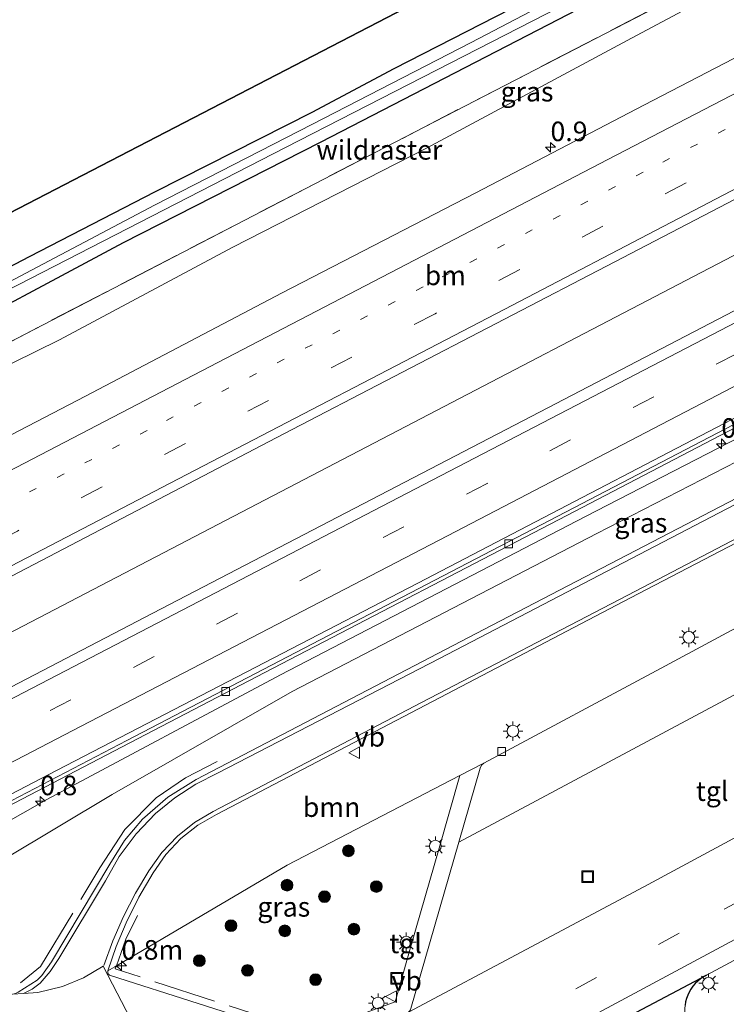
# Model space of a CAD drawing. Units: metres. Extents: x 142446 to 149296, y 369901 to 375001.
# Drawn here: x 143204 to 143294, y 370261 to 370387 of the extents above; entities that cross this region are included whole.
import ezdxf
from ezdxf.enums import TextEntityAlignment as Align

# ---------------------------------------------------------------- set-up
doc = ezdxf.new("R2010")
doc.units = ezdxf.units.M
for name, pattern in [('IE-TERREINAFSCHEIDING', [10, 8, -2]), ('VW-1-3_STREEP', [4, 1, -3]), ('VW-3-9_STREEP', [12, 3, -9])]:
    doc.linetypes.add(name, pattern=pattern)
doc.layers.get('0').update_dxf_attribs({"lineweight": 25})
for name, color, linetype, lineweight in [('B-ME-AM-KILOMETR-S-B1', 7, 'Continuous', 18), ('B-ME-BV-GELEIDECONSTRUCTIE-GELEIDERAIL-L-B1', 213, 'BV-GELEIDERAIL', 18), ('B-ME-GR-BOOM-GV-B6', 93, 'Continuous', 18), ('B-ME-GR-BOOM-S-B1', 93, 'Continuous', 18), ('B-ME-GW-KRUINLIJN-L-B1', 93, 'Continuous', 18), ('B-ME-GW-TEENLIJN-L-B1', 93, 'Continuous', 18), ('B-ME-IE-GRASLAND-GV-B6', 93, 'Continuous', 18), ('B-ME-IE-INRICHTINGSELEMENT-S-B1', 253, 'Continuous', 18), ('B-ME-IE-MEUBILAIR_WEGMEUBILAIR-LICHTMAST-S-B1', 8, 'Continuous', 18), ('B-ME-IE-TERREINAFSCHEIDING-RASTERHEKWERK-L-B1', 8, 'IE-TERREINAFSCHEIDING', 18), ('B-ME-OG-WATER-GV-B6', 153, 'Continuous', 18), ('B-ME-VH-VERH_SOORT-BETON-OVERIG-GV-B6', 8, 'IE-TERREINAFSCHEIDING-NATUURLIJK-HOUTWAL', 18), ('B-ME-VH-VERH_SOORT-BITUMEN-GV-B6', 8, 'IE-TERREINAFSCHEIDING-NATUURLIJK-HOUTWAL', 18), ('B-ME-VH-VERH_SOORT-HALF_VERHARDING-GV-B6', 8, 'IE-TERREINAFSCHEIDING-NATUURLIJK-HOUTWAL', 18), ('B-ME-VH-VERH_SOORT-KLINKERS-GV-B6', 8, 'IE-TERREINAFSCHEIDING-NATUURLIJK-HOUTWAL', 18), ('B-ME-VH-VERH_SOORT-TEGELS-GV-B6', 8, 'Continuous', 18), ('B-ME-VV-KOLK-S-B1', 8, 'Continuous', 18), ('B-ME-VW-MARKERING-13STREEP-045-L-B1', 255, 'VW-1-3_STREEP', 18), ('B-ME-VW-MARKERING-39STREEP-015-L-B1', 255, 'VW-3-9_STREEP', 18), ('B-ME-VW-MARKERING-STREEP-015-L-B1', 7, 'Continuous', 18), ('B-ME-VW-MEUBILAIR_WEGMEUBILAIR-VERKEERSBORD-S-B1', 8, 'Continuous', 18)]:
    doc.layers.add(name, color=color, linetype=linetype, lineweight=lineweight)
for name, color, linetype in [('B-ME-GR-BOS-GV-B6', 10, 'Continuous'), ('B-ME-GW-INSTEEKWATERGANG-L-B1', 10, 'Continuous'), ('B-ME-KG-KADASTRAAL-OPNAMEDTMGRENS-L-B1', 10, 'Continuous')]:
    doc.layers.add(name, color=color, linetype=linetype)
doc.styles.add('NLCS-ISO', font='NLCS-ISO.TTF')
doc.linetypes.add('BV-GELEIDERAIL', pattern='A,10,-3,[108,NLCS.SHX,S=1,R=0,X=0,Y=0],-3', length=16)
doc.linetypes.add('IE-TERREINAFSCHEIDING-NATUURLIJK-HOUTWAL', pattern='A,7,-1.5,[67,NLCS.SHX,S=0.75,R=45,X=0,Y=0],-1.5,7,-1.5,[70,NLCS.SHX,S=0.75,R=0,X=0,Y=0],-1.5', length=20)

# ---------------------------------------------------------------- blocks, each defined once
blk = doc.blocks.new('hecto')
for p, q in [((0, 0.625), (-0.625, 0)), ((0, -0.625), (0, 0.625)), ((-0.625, 0), (0.625, 0)), ((0.625, 0), (0, -0.625))]:
    blk.add_line(p, q)
blk = doc.blocks.new('boom')
h = blk.add_hatch(color=256)
edge = h.paths.add_edge_path()
edge.add_arc((0, 0), 0.75, 0, 360)
blk.add_circle((0, 0), 0.75)
blk = doc.blocks.new('lantaarnpaal')
for p, q in [((-0.75, 0), (-1.25, 0)), ((-0.88, 0.88), (-0.53, 0.53)), ((0, 0.75), (0, 1.25)), ((0.53, 0.53), (0.88, 0.88)), ((0.75, 0), (1.25, 0)), ((-0.53, -0.53), (-0.88, -0.88)), ((0, -0.75), (0, -1.25)), ((0.53, -0.53), (0.88, -0.88))]:
    blk.add_line(p, q)
blk.add_circle((0, 0), 0.75)
blk = doc.blocks.new('kolk')
blk.add_lwpolyline([(-0.5, -0.5), (0.5, -0.5), (0.5, 0.5), (-0.5, 0.5)], close=True)
blk = doc.blocks.new('put')
for p, q in [((0.75, 0.75), (-0.75, 0.75)), ((-0.75, 0.75), (-0.75, -0.75)), ((0.75, -0.75), (0.75, 0.75)), ((-0.75, -0.75), (0.75, -0.75))]:
    blk.add_line(p, q)
blk.add_lwpolyline([(-0.625, 0.625), (0.625, 0.625), (0.625, -0.625), (-0.625, -0.625)], close=True)
blk = doc.blocks.new('verkeersbord')
for p, q in [((0, 0.75), (-0.75, -0.625)), ((0.75, -0.625), (0, 0.75)), ((-0.75, -0.625), (0.75, -0.625))]:
    blk.add_line(p, q)

msp = doc.modelspace()

# ---------------------------------------------------------------- linework, layer by layer
at = {"layer": 'B-ME-BV-GELEIDECONSTRUCTIE-GELEIDERAIL-L-B1'}
msp.add_polyline3d([(143490.568, 370458.186, 34.35), (143439.278, 370431.415, 34.498), (143397.836, 370409.915, 34.664), (143349.263, 370384.708, 34.721), (143297.164, 370357.645, 34.866), (143246.299, 370331.127, 35.012), (143201.361, 370307.716, 35.198), (143159.214, 370285.818, 35.317)], dxfattribs=at)
at = {"layer": 'B-ME-GR-BOOM-GV-B6'}
msp.add_polyline3d([(143216.113, 370265.695, 33.43), (143215.234, 370265.176, 33.427), (143216.293, 370268.279, 33.416), (143217.55, 370271.307, 33.404), (143219.175, 370274.572, 33.405), (143221.031, 370277.712, 33.405), (143222.627, 370280.027, 33.404), (143224.551, 370282.078, 33.403), (143226.73, 370283.799, 33.393), (143229.139, 370285.179, 33.382), (143259.534, 370301.061, 33.351), (143282.073, 370312.869, 33.368), (143320.756, 370333.012, 33.375), (143325.373, 370325.053, 33.342), (143286.553, 370304.185, 33.34), (143263.315, 370291.737, 33.336), (143260.248, 370290.144, 33.522), (143238.159, 370278.699, 33.511), (143216.317, 370265.815, 33.431), (143216.113, 370265.695, 33.43)], dxfattribs=at)
at = {"layer": 'B-ME-GR-BOS-GV-B6'}
for points in [[(143137.746, 370328.458, 33.698), (143252.12, 370387.69, 32.874), (143375.526, 370451.431, 32.53), (143357.348, 370463.915, 32.498), (143360.807, 370465.914, 32.554), (143365.735, 370462.674, 32.583), (143373.823, 370457.286, 32.587), (143383.023, 370450.979, 32.571), (143382.833, 370450.757, 32.571), (143374.942, 370446.023, 32.55), (143363.294, 370439.046, 32.575), (143352.326, 370432.656, 32.55), (143319.124, 370415.356, 32.587), (143283.415, 370396.735, 32.741), (143251.799, 370380.526, 32.963), (143241.306, 370374.922, 32.826), (143221.278, 370364.81, 33.152), (143205.173, 370356.497, 33.308), (143182.405, 370344.598, 33.482), (143162.556, 370333.571, 33.542), (143140.841, 370322.31, 33.545), (143137.746, 370328.458, 33.698)], [(143271.648, 370253.938, 33.549), (143291.779, 370264.61, 33.422), (143291.388, 370264.393, 33.433), (143291.018, 370264.143, 33.444), (143290.673, 370263.86, 33.455), (143290.354, 370263.548, 33.466), (143290.064, 370263.208, 33.477), (143289.806, 370262.844, 33.488), (143289.581, 370262.458, 33.499), (143289.392, 370262.053, 33.51), (143289.24, 370261.633, 33.52), (143289.126, 370261.201, 33.531), (143289.051, 370260.761, 33.542)]]:
    msp.add_polyline3d(points, dxfattribs=at)
at = {"layer": 'B-ME-GW-INSTEEKWATERGANG-L-B1'}
for points in [[(143142.475, 370319.064, 33.42), (143166.237, 370331.208, 33.389), (143191.042, 370344.335, 33.328), (143217.237, 370358.299, 33.069), (143242.443, 370371.143, 33.052), (143271.574, 370386.175, 32.87), (143303.984, 370403.002, 32.878), (143336.045, 370419.792, 32.749), (143362.006, 370434.062, 32.623), (143380.759, 370445.117, 32.607), (143392.381, 370452.134, 32.664), (143401.053, 370458.392, 32.579), (143406.759, 370462.986, 32.542), (143411.928, 370467.944, 32.51), (143419.064, 370475.129, 32.482), (143425.756, 370482.041, 32.558), (143427.87, 370485.315, 32.53), (143430.048, 370488.664, 32.53), (143432.791, 370493.275, 32.571), (143432.972, 370494.075, 32.575), (143432.954, 370494.798, 32.575), (143432.594, 370497.726, 32.575)], [(143360.807, 370465.914, 32.554), (143365.735, 370462.674, 32.583), (143373.823, 370457.286, 32.587), (143383.023, 370450.979, 32.571), (143382.833, 370450.757, 32.571), (143374.942, 370446.023, 32.55), (143363.294, 370439.046, 32.575), (143352.326, 370432.656, 32.55), (143319.124, 370415.356, 32.587), (143283.415, 370396.735, 32.741), (143251.799, 370380.526, 32.963), (143241.306, 370374.922, 32.826), (143221.278, 370364.81, 33.152), (143205.173, 370356.497, 33.308), (143182.405, 370344.598, 33.482), (143162.556, 370333.571, 33.542), (143140.841, 370322.31, 33.545)]]:
    msp.add_polyline3d(points, dxfattribs=at)
at = {"layer": 'B-ME-GW-KRUINLIJN-L-B1'}
for points in [[(143391.038, 370444.417, 32.984), (143365.322, 370429.176, 33.218), (143342.752, 370416.74, 33.356), (143316.881, 370402.952, 33.575), (143282.846, 370384.785, 33.684), (143255.964, 370370.387, 33.749), (143231.208, 370357.723, 33.834), (143209.057, 370345.863, 33.915), (143185.113, 370334.098, 33.883), (143173.479, 370326.968, 34.089), (143169.216, 370323.738, 34.279), (143158.775, 370317.572, 34.247), (143146.64, 370310.792, 34.262)], [(143397.54, 370383.555, 33.519), (143391.685, 370381.97, 33.575), (143385.128, 370379.402, 33.697), (143341.798, 370357.168, 33.768), (143321.53, 370346.565, 33.827), (143276.312, 370323.27, 33.936), (143237.316, 370303.03, 34.121), (143207.404, 370287.092, 34.267), (143180.336, 370271.68, 34.254), (143169.259, 370265.867, 34.417)]]:
    msp.add_polyline3d(points, dxfattribs=at)
at = {"layer": 'B-ME-GW-TEENLIJN-L-B1'}
msp.add_polyline3d([(143397.54, 370383.555, 33.519), (143343.346, 370354.722, 33.437), (143322.518, 370344.134, 33.449), (143277.761, 370321.095, 33.536), (143238.781, 370300.882, 33.651), (143215.765, 370287.701, 33.581), (143201.953, 370279.461, 33.467), (143171.526, 370261.363, 33.417)], dxfattribs=at)
at = {"layer": 'B-ME-IE-GRASLAND-GV-B6'}
for points in [[(143425.756, 370482.041, 32.558), (143419.064, 370475.129, 32.482), (143411.928, 370467.944, 32.51), (143406.759, 370462.986, 32.542), (143401.053, 370458.392, 32.579), (143392.381, 370452.134, 32.664), (143380.759, 370445.117, 32.607), (143362.006, 370434.062, 32.623), (143336.045, 370419.792, 32.749), (143303.984, 370403.002, 32.878), (143271.574, 370386.175, 32.87), (143242.443, 370371.143, 33.052), (143217.237, 370358.299, 33.069), (143191.042, 370344.335, 33.328), (143166.237, 370331.208, 33.389), (143142.475, 370319.064, 33.42), (143141.885, 370320.236, 32.498)], [(143141.885, 370320.236, 32.498), (143167.72, 370333.647, 32.477), (143202.187, 370352.081, 32.372), (143237.943, 370370.475, 32.23), (143272.987, 370388.411, 32.137), (143301.931, 370403.386, 32.166), (143331.843, 370419.149, 32.113), (143362.27, 370435.331, 32.113), (143386.949, 370450.141, 32.145), (143393.875, 370454.665, 32.145), (143398.136, 370457.74, 32.145), (143401.463, 370460.322, 32.145), (143405.07, 370463.119, 32.117), (143409.479, 370466.809, 32.085), (143413.474, 370470.834, 32.073), (143417.57, 370474.981, 32.069), (143424.097, 370481.324, 32.069)], [(143182.553, 370290.934, 34.806), (143162.022, 370280.241, 34.876), (143156.397, 370291.413, 34.918), (143194.443, 370311.253, 34.777), (143237.745, 370333.828, 34.583), (143280.087, 370355.833, 34.514), (143324.192, 370378.811, 34.344), (143369.151, 370402.096, 34.227), (143417.833, 370427.419, 34.069), (143473.946, 370456.523, 33.931), (143487.255, 370463.428, 33.89), (143493.848, 370452.997, 33.931), (143462.167, 370436.537, 34.049), (143424.888, 370417.12, 34.138), (143377.177, 370392.224, 34.215), (143321.287, 370363.078, 34.397), (143270.454, 370336.601, 34.538), (143220.972, 370310.89, 34.737), (143182.553, 370290.934, 34.806)], [(143146.64, 370310.792, 34.262), (143159.919, 370323.294, 33.482), (143204.729, 370346.65, 33.185), (143250.652, 370370.464, 33.099), (143295.529, 370393.696, 33.006), (143338.937, 370416.72, 32.85), (143353.675, 370424.514, 32.854), (143376.373, 370436.724, 32.846), (143391.038, 370444.417, 32.984), (143365.322, 370429.176, 33.218), (143342.752, 370416.74, 33.356), (143316.881, 370402.952, 33.575), (143282.846, 370384.785, 33.684), (143255.964, 370370.387, 33.749), (143231.208, 370357.723, 33.834), (143209.057, 370345.863, 33.915), (143185.113, 370334.098, 33.883), (143173.479, 370326.968, 34.089), (143169.216, 370323.738, 34.279), (143158.775, 370317.572, 34.247), (143146.64, 370310.792, 34.262)], [(143295.529, 370393.696, 33.006), (143250.652, 370370.464, 33.099), (143204.729, 370346.65, 33.185), (143159.919, 370323.294, 33.482), (143142.475, 370319.064, 33.42), (143166.237, 370331.208, 33.389), (143191.042, 370344.335, 33.328), (143217.237, 370358.299, 33.069), (143242.443, 370371.143, 33.052), (143271.574, 370386.175, 32.87), (143303.984, 370403.002, 32.878)], [(143307.767, 370388.318, 34.036), (143283.877, 370375.932, 34.154), (143262.211, 370364.632, 34.198), (143237.51, 370351.871, 34.255), (143212.374, 370338.652, 34.368), (143186.008, 370324.96, 34.449), (143162.751, 370312.848, 34.559), (143149.214, 370305.68, 34.579), (143146.64, 370310.792, 34.262), (143158.775, 370317.572, 34.247), (143169.216, 370323.738, 34.279), (143173.479, 370326.968, 34.089), (143185.113, 370334.098, 33.883), (143209.057, 370345.863, 33.915), (143231.208, 370357.723, 33.834), (143255.964, 370370.387, 33.749), (143282.846, 370384.785, 33.684), (143316.881, 370402.952, 33.575)], [(143140.841, 370322.31, 33.545), (143162.556, 370333.571, 33.542), (143182.405, 370344.598, 33.482), (143205.173, 370356.497, 33.308), (143221.278, 370364.81, 33.152), (143241.306, 370374.922, 32.826), (143251.799, 370380.526, 32.963), (143283.415, 370396.735, 32.741)], [(143284.451, 370395.844, 32.259), (143261.677, 370383.891, 32.263), (143241.396, 370373.435, 32.263), (143221.188, 370363.069, 32.307), (143199.437, 370351.607, 32.32), (143175.829, 370339.193, 32.352), (143154.415, 370328.056, 32.405), (143141.389, 370321.223, 32.488), (143140.841, 370322.31, 33.545)], [(143238.781, 370300.882, 33.651), (143215.765, 370287.701, 33.581), (143201.953, 370279.461, 33.467), (143171.526, 370261.363, 33.417), (143169.259, 370265.867, 34.417), (143180.336, 370271.68, 34.254), (143207.404, 370287.092, 34.267), (143237.316, 370303.03, 34.121), (143276.312, 370323.27, 33.936), (143321.53, 370346.565, 33.827), (143341.798, 370357.168, 33.768), (143385.128, 370379.402, 33.697), (143391.685, 370381.97, 33.575), (143397.54, 370383.555, 33.519), (143343.346, 370354.722, 33.437), (143322.518, 370344.134, 33.449), (143277.761, 370321.095, 33.536), (143238.781, 370300.882, 33.651)], [(143321.53, 370346.565, 33.827), (143276.312, 370323.27, 33.936), (143237.316, 370303.03, 34.121), (143207.404, 370287.092, 34.267), (143180.336, 370271.68, 34.254), (143169.259, 370265.867, 34.417), (143167.988, 370268.392, 34.559), (143180.494, 370274.948, 33.8), (143180.584, 370274.794, 34.47), (143218.034, 370294.313, 34.294), (143235.325, 370303.331, 34.24), (143274.999, 370323.974, 34.096), (143320.934, 370347.902, 33.979)], [(143201.953, 370279.461, 33.467), (143215.765, 370287.701, 33.581), (143238.781, 370300.882, 33.651), (143277.761, 370321.095, 33.536), (143322.518, 370344.134, 33.449)], [(143311.896, 370334.077, 33.539), (143264.401, 370309.39, 33.56), (143226.537, 370289.623, 33.567), (143222.883, 370287.39, 33.53), (143219.658, 370284.571, 33.493), (143217.37, 370281.838, 33.577), (143215.49, 370278.811, 33.661), (143208.008, 370266.327, 33.45), (143206.768, 370264.553, 33.362), (143206.184, 370263.96, 33.36), (143203.74, 370262.427, 33.337)], [(143242.21, 370258.642, 33.618), (143242.212, 370256.555, 33.495), (143240.003, 370256.864, 33.446), (143237.985, 370257.397, 33.423), (143215.575, 370264.571, 33.393), (143215.454, 370264.615, 33.396), (143215.349, 370264.691, 33.398), (143215.27, 370264.793, 33.401), (143215.221, 370264.915, 33.41), (143215.209, 370265.047, 33.418), (143215.234, 370265.176, 33.427), (143216.113, 370265.695, 33.43), (143216.317, 370265.815, 33.431), (143238.159, 370278.699, 33.511), (143260.248, 370290.144, 33.522), (143257.624, 370280.854, 33.67), (143254.021, 370268.455, 33.81), (143251.966, 370261.216, 33.725), (143247.099, 370259.428, 33.662), (143244.639, 370258.775, 33.631), (143242.21, 370258.642, 33.618)]]:
    msp.add_polyline3d(points, dxfattribs=at)
at = {"layer": 'B-ME-IE-TERREINAFSCHEIDING-RASTERHEKWERK-L-B1'}
for points in [[(143338.937, 370416.72, 32.85), (143295.529, 370393.696, 33.006), (143250.652, 370370.464, 33.099), (143204.729, 370346.65, 33.185), (143159.919, 370323.294, 33.482)], [(143204.035, 370263.641, 33.504), (143206.618, 370265.705, 33.497), (143214.191, 370278.329, 33.678), (143217.394, 370283.236, 33.631), (143221.428, 370287.294, 33.605), (143225.147, 370289.831, 33.601), (143229.19, 370291.96, 33.63)], [(143238.365, 370258.226, 33.66), (143216.178, 370265.421, 33.546), (143216.317, 370265.815, 33.431), (143217.519, 370269.218, 33.518), (143219.021, 370272.267, 33.354)]]:
    msp.add_polyline3d(points, dxfattribs=at)
at = {"layer": 'B-ME-KG-KADASTRAAL-OPNAMEDTMGRENS-L-B1'}
msp.add_polyline3d([(143433.489, 370548.491, 32.652), (143415.973, 370499.003, 32.348), (143392.014, 370476.852, 32.396), (143383.449, 370472.185, 32.433), (143372.462, 370472.652, 32.465), (143366.357, 370469.123, 32.425), (143362.527, 370466.909, 32.426), (143361.994, 370466.601, 32.53), (143361.439, 370466.279, 32.174), (143360.807, 370465.914, 32.554), (143357.348, 370463.915, 32.498), (143375.526, 370451.431, 32.53), (143252.12, 370387.69, 32.874), (143137.746, 370328.458, 33.698)], dxfattribs=at)
at = {"layer": 'B-ME-OG-WATER-GV-B6'}
for points in [[(143141.389, 370321.223, 32.488), (143154.415, 370328.056, 32.405), (143175.829, 370339.193, 32.352), (143199.437, 370351.607, 32.32), (143221.188, 370363.069, 32.307), (143241.396, 370373.435, 32.263), (143261.677, 370383.891, 32.263), (143284.451, 370395.844, 32.259), (143298.541, 370403.171, 32.247), (143317.236, 370412.99, 32.235), (143333.111, 370421.306, 32.235), (143346.199, 370428, 32.222), (143356.939, 370434.009, 32.166), (143370.588, 370441.908, 32.154), (143382.263, 370448.747, 32.149), (143385.493, 370450.644, 32.149), (143388.49, 370452.404, 32.149), (143395.577, 370456.925, 32.137), (143400.028, 370460.305, 32.085), (143407.447, 370466.52, 32.012), (143414.609, 370473.323, 31.951), (143423.81, 370483.15, 31.951)], [(143424.097, 370481.324, 32.069), (143417.57, 370474.981, 32.069), (143413.474, 370470.834, 32.073), (143409.479, 370466.809, 32.085), (143405.07, 370463.119, 32.117), (143401.463, 370460.322, 32.145), (143398.136, 370457.74, 32.145), (143393.875, 370454.665, 32.145), (143386.949, 370450.141, 32.145), (143362.27, 370435.331, 32.113), (143331.843, 370419.149, 32.113), (143301.931, 370403.386, 32.166), (143272.987, 370388.411, 32.137), (143237.943, 370370.475, 32.23), (143202.187, 370352.081, 32.372), (143167.72, 370333.647, 32.477), (143141.885, 370320.236, 32.498), (143141.389, 370321.223, 32.488)]]:
    msp.add_polyline3d(points, dxfattribs=at)
at = {"layer": 'B-ME-VH-VERH_SOORT-BETON-OVERIG-GV-B6'}
msp.add_polyline3d([(143433.875, 370406.815, 33.855), (143433.915, 370406.741, 33.683), (143396.408, 370387.166, 33.778), (143340.948, 370358.28, 33.929), (143320.934, 370347.902, 33.979), (143274.999, 370323.974, 34.096), (143235.325, 370303.331, 34.24), (143218.034, 370294.313, 34.294), (143180.584, 370274.794, 34.47), (143180.494, 370274.948, 33.8), (143180.353, 370275.189, 34.475), (143217.651, 370294.625, 34.304), (143235.098, 370303.726, 34.245), (143274.817, 370324.368, 34.116), (143320.741, 370348.279, 33.966), (143340.69, 370358.694, 33.914), (143396.215, 370387.58, 33.78), (143433.703, 370407.13, 33.69), (143433.875, 370406.815, 33.855)], dxfattribs=at)
at = {"layer": 'B-ME-VH-VERH_SOORT-BITUMEN-GV-B6'}
for points in [[(143434.053, 370408.011, 33.866), (143398.68, 370389.672, 33.85), (143347.833, 370363.168, 34.057), (143306.067, 370341.44, 34.166), (143254.888, 370314.758, 34.316), (143208.679, 370290.781, 34.478), (143167.505, 370269.351, 34.612), (143165.878, 370272.582, 34.738), (143164.254, 370275.807, 34.844), (143162.624, 370279.045, 34.809), (143162.022, 370280.241, 34.876), (143182.553, 370290.934, 34.806), (143220.972, 370310.89, 34.737), (143270.454, 370336.601, 34.538), (143321.287, 370363.078, 34.397), (143377.177, 370392.224, 34.215), (143424.888, 370417.12, 34.138)], [(143369.151, 370402.096, 34.227), (143324.192, 370378.811, 34.344), (143280.087, 370355.833, 34.514), (143237.745, 370333.828, 34.583), (143194.443, 370311.253, 34.777), (143156.397, 370291.413, 34.918), (143155.87, 370292.46, 34.932), (143154.256, 370295.666, 34.896), (143152.582, 370298.992, 34.787), (143151.064, 370302.006, 34.652), (143149.214, 370305.68, 34.579), (143162.751, 370312.848, 34.559), (143186.008, 370324.96, 34.449), (143212.374, 370338.652, 34.368), (143237.51, 370351.871, 34.255), (143262.211, 370364.632, 34.198), (143283.877, 370375.932, 34.154), (143307.767, 370388.318, 34.036)], [(143219.678, 370257.738, 33.33), (143219.453, 370257.813, 33.33), (143218.777, 370257.795, 33.309), (143214.63, 370265.756, 33.412), (143212.133, 370264.259, 33.374), (143209.44, 370263.151, 33.336), (143206.273, 370262.404, 33.342), (143204.45, 370262.264, 33.318), (143203.026, 370262.195, 33.347), (143203.413, 370262.27, 33.307), (143203.74, 370262.427, 33.337), (143206.184, 370263.96, 33.36), (143206.768, 370264.553, 33.362), (143208.008, 370266.327, 33.45), (143215.49, 370278.811, 33.661), (143217.37, 370281.838, 33.577), (143219.658, 370284.571, 33.493), (143222.883, 370287.39, 33.53), (143226.537, 370289.623, 33.567), (143264.401, 370309.39, 33.56), (143311.896, 370334.077, 33.539)], [(143320.756, 370333.012, 33.375), (143282.073, 370312.869, 33.368), (143259.534, 370301.061, 33.351), (143229.139, 370285.179, 33.382), (143226.73, 370283.799, 33.393), (143224.551, 370282.078, 33.403), (143222.627, 370280.027, 33.404), (143221.031, 370277.712, 33.405), (143219.175, 370274.572, 33.405), (143217.55, 370271.307, 33.404), (143216.293, 370268.279, 33.416), (143215.234, 370265.176, 33.427), (143215.209, 370265.047, 33.418), (143215.221, 370264.915, 33.41), (143215.27, 370264.793, 33.401), (143215.349, 370264.691, 33.398), (143215.454, 370264.615, 33.396), (143215.575, 370264.571, 33.393), (143237.985, 370257.397, 33.423)], [(143263.315, 370291.737, 33.336), (143286.553, 370304.185, 33.34), (143325.373, 370325.053, 33.342)], [(143296.577, 370301.126, 33.438), (143260.1, 370281.633, 33.501), (143262.834, 370291.087, 33.344), (143263.028, 370291.473, 33.34), (143263.315, 370291.737, 33.336)], [(143253.669, 370259.879, 33.672), (143283.798, 370275.891, 33.5), (143314.764, 370292.63, 33.563)], [(143295.961, 370269.456, 33.273), (143269.202, 370255.097, 33.353), (143269.01, 370255.015, 33.35), (143268.804, 370254.979, 33.346), (143268.621, 370254.988, 33.347), (143268.444, 370255.033, 33.348), (143263.962, 370256.426, 33.369), (143263.494, 370256.461, 33.364), (143263.138, 370256.41, 33.365), (143260.63, 370255.032, 33.358), (143257.264, 370253.206, 33.387), (143257.041, 370253.131, 33.408), (143256.803, 370252.922, 33.462), (143256.639, 370252.651, 33.515), (143256.562, 370252.343, 33.569), (143256.581, 370252.027, 33.622), (143256.708, 370251.705, 33.614), (143256.933, 370251.442, 33.605), (143257.232, 370251.266, 33.597), (143257.843, 370251.051, 33.529)]]:
    msp.add_polyline3d(points, dxfattribs=at)
at = {"layer": 'B-ME-VH-VERH_SOORT-HALF_VERHARDING-GV-B6'}
msp.add_polyline3d([(143434.685, 370407.235, 33.855), (143433.875, 370406.815, 33.855), (143433.703, 370407.13, 33.69), (143396.215, 370387.58, 33.78), (143340.69, 370358.694, 33.914), (143320.741, 370348.279, 33.966), (143274.817, 370324.368, 34.116), (143235.098, 370303.726, 34.245), (143217.651, 370294.625, 34.304), (143180.353, 370275.189, 34.475), (143180.494, 370274.948, 33.8), (143167.988, 370268.392, 34.559), (143167.505, 370269.351, 34.612), (143208.679, 370290.781, 34.478), (143254.888, 370314.758, 34.316), (143306.067, 370341.44, 34.166), (143347.833, 370363.168, 34.057), (143398.68, 370389.672, 33.85), (143434.053, 370408.011, 33.866), (143434.685, 370407.235, 33.855)], dxfattribs=at)
at = {"layer": 'B-ME-VH-VERH_SOORT-KLINKERS-GV-B6'}
for points in [[(143289.042, 370259.668, 33.58), (143289.016, 370260.316, 33.553), (143289.051, 370260.761, 33.542), (143289.126, 370261.201, 33.531), (143289.24, 370261.633, 33.52), (143289.392, 370262.053, 33.51), (143289.581, 370262.458, 33.499), (143289.806, 370262.844, 33.488), (143290.064, 370263.208, 33.477), (143290.354, 370263.548, 33.466), (143290.673, 370263.86, 33.455), (143291.018, 370264.143, 33.444), (143291.388, 370264.393, 33.433), (143291.779, 370264.61, 33.422), (143291.806, 370264.624, 33.421), (143305.878, 370272.178, 33.418)], [(143188.747, 370258.654, 33.729), (143191.481, 370259.718, 33.708), (143194.39, 370260.745, 33.664), (143197.439, 370261.516, 33.627), (143199.733, 370262.008, 33.579), (143201.637, 370262.103, 33.563), (143203.026, 370262.195, 33.347), (143204.45, 370262.264, 33.318), (143206.273, 370262.404, 33.342), (143209.44, 370263.151, 33.336), (143212.133, 370264.259, 33.374), (143214.63, 370265.756, 33.412), (143218.777, 370257.795, 33.309), (143216.585, 370257.447, 33.292), (143214.612, 370256.845, 33.32), (143210.635, 370254.736, 33.414), (143208.869, 370253.83, 33.439), (143207.144, 370252.689, 33.427), (143192.751, 370245.246, 33.591), (143192.748, 370245.245, 33.591), (143192.582, 370245.138, 33.589), (143185.84, 370257.16, 33.574), (143186.448, 370257.473, 33.606), (143188.747, 370258.654, 33.729)]]:
    msp.add_polyline3d(points, dxfattribs=at)
at = {"layer": 'B-ME-VH-VERH_SOORT-TEGELS-GV-B6'}
for points in [[(143283.798, 370275.891, 33.5), (143253.669, 370259.879, 33.672), (143253.825, 370260.031, 33.687), (143253.919, 370260.187, 33.697), (143253.973, 370260.361, 33.706), (143260.1, 370281.633, 33.501), (143296.577, 370301.126, 33.438), (143320.463, 370313.814, 33.64), (143320.275, 370313.694, 33.597), (143320.114, 370313.538, 33.554), (143319.921, 370313.207, 33.564), (143316.87, 370302.742, 33.757), (143314.041, 370293.091, 33.676), (143314.203, 370292.71, 33.666), (143314.764, 370292.63, 33.563), (143283.798, 370275.891, 33.5)], [(143247.34, 370257.31, 33.635), (143242.212, 370256.555, 33.495), (143242.21, 370258.642, 33.618), (143244.639, 370258.775, 33.631), (143247.099, 370259.428, 33.662), (143251.966, 370261.216, 33.725), (143254.021, 370268.455, 33.81), (143257.624, 370280.854, 33.67), (143260.248, 370290.144, 33.522), (143263.315, 370291.737, 33.336), (143263.028, 370291.473, 33.34), (143262.834, 370291.087, 33.344), (143260.1, 370281.633, 33.501), (143253.973, 370260.361, 33.706), (143253.919, 370260.187, 33.697), (143253.825, 370260.031, 33.687), (143253.669, 370259.879, 33.672), (143253.478, 370259.777, 33.656), (143247.34, 370257.31, 33.635)], [(143305.878, 370272.178, 33.418), (143291.806, 370264.624, 33.421), (143291.779, 370264.61, 33.422), (143271.648, 370253.938, 33.549)], [(143269.202, 370255.097, 33.353), (143295.961, 370269.456, 33.273)]]:
    msp.add_polyline3d(points, dxfattribs=at)
at = {"layer": 'B-ME-VW-MARKERING-13STREEP-045-L-B1'}
msp.add_polyline3d([(143379.784, 370417.288, 34.028), (143350.71, 370402.153, 34.113), (143311.929, 370381.977, 34.255), (143283.705, 370367.314, 34.381), (143255.536, 370352.626, 34.482), (143220.256, 370334.285, 34.571), (143195.611, 370321.409, 34.672), (143175.374, 370310.908, 34.741), (143152.582, 370298.992, 34.787)], dxfattribs=at)
at = {"layer": 'B-ME-VW-MARKERING-39STREEP-015-L-B1'}
for points in [[(143484.631, 370467.579, 33.864), (143449.336, 370449.198, 33.988), (143406.63, 370426.995, 34.085), (143363.871, 370404.772, 34.158), (143342.512, 370393.661, 34.255), (143299.827, 370371.478, 34.421), (143257.075, 370349.207, 34.534), (143203.657, 370321.415, 34.713), (143154.256, 370295.666, 34.896)], [(143496.536, 370448.745, 33.892), (143466.015, 370432.838, 34), (143415.356, 370406.455, 34.093), (143372.822, 370384.272, 34.158), (143316.997, 370355.221, 34.376), (143263.742, 370327.5, 34.559), (143199.819, 370294.282, 34.745), (143164.254, 370275.807, 34.844)], [(143263.138, 370256.41, 33.365), (143264.508, 370257.217, 33.418), (143294.044, 370273.052, 33.393), (143332.285, 370293.604, 33.381), (143368.135, 370312.907, 33.404), (143384.621, 370321.778, 33.385), (143385.773, 370322.259, 33.379)]]:
    msp.add_polyline3d(points, dxfattribs=at)
at = {"layer": 'B-ME-VW-MARKERING-STREEP-015-L-B1'}
for points in [[(143486.563, 370464.523, 33.953), (143436.332, 370438.396, 34.101), (143393.489, 370416.128, 34.15), (143350.921, 370394.002, 34.267), (143307.487, 370371.425, 34.368), (143266.977, 370350.315, 34.563), (143223.187, 370327.533, 34.652), (143184.436, 370307.362, 34.842), (143155.87, 370292.46, 34.932)], [(143423.895, 370451.26, 33.627), (143421.094, 370448.939, 33.644), (143417.542, 370446.16, 33.64), (143414.254, 370443.714, 33.656), (143407.01, 370438.585, 33.725), (143397.913, 370432.492, 33.814), (143391.576, 370428.439, 33.858), (143384.687, 370424.315, 33.895), (143378.504, 370420.77, 33.911), (143372.773, 370417.671, 33.935), (143353.73, 370407.674, 33.992), (143331.21, 370395.968, 34.065), (143307.177, 370383.462, 34.142), (143279.19, 370368.919, 34.227), (143254.437, 370356.037, 34.324), (143226.164, 370341.357, 34.381), (143199.351, 370327.394, 34.506), (143164.432, 370309.164, 34.603), (143151.064, 370302.006, 34.652)], [(143494.599, 370451.808, 33.95), (143479.293, 370443.84, 33.976), (143428.61, 370417.43, 34.142), (143374.523, 370389.232, 34.251), (143308.705, 370354.959, 34.445), (143255.622, 370327.358, 34.628), (143205.54, 370301.329, 34.769), (143162.624, 370279.045, 34.809)], [(143498.448, 370445.719, 33.771), (143478.507, 370435.305, 33.83), (143438.657, 370414.567, 33.947), (143413.331, 370401.347, 34.024), (143352.227, 370369.519, 34.121), (143300.252, 370342.464, 34.296), (143259.733, 370321.376, 34.421), (143210.761, 370295.891, 34.583), (143165.878, 370272.582, 34.738)], [(143204.45, 370262.264, 33.318), (143205.56, 370262.83, 33.353), (143206.558, 370263.576, 33.388), (143207.843, 370265.078, 33.348), (143208.971, 370266.746, 33.522), (143214.906, 370276.672, 33.614), (143216.679, 370279.799, 33.605), (143218.828, 370282.68, 33.595), (143221.319, 370285.271, 33.586), (143223.797, 370287.304, 33.577), (143226.486, 370289.048, 33.568), (143229.352, 370290.483, 33.559), (143257.657, 370305.102, 33.581), (143304.633, 370329.571, 33.346), (143351.719, 370354.091, 33.471), (143398.865, 370378.707, 33.414), (143406.052, 370382.709, 33.491), (143412.881, 370387.296, 33.567), (143417.667, 370391.04, 33.604), (143422.213, 370395.071, 33.64), (143425.709, 370398.43, 33.633), (143426.958, 370399.532, 33.669), (143428.038, 370400.602, 33.7)], [(143214.694, 370265.848, 33.423), (143215.853, 370269.018, 33.426), (143217.211, 370272.108, 33.428), (143218.751, 370275.084, 33.431), (143220.475, 370277.958, 33.433), (143222.147, 370280.313, 33.431), (143224.134, 370282.409, 33.429), (143226.302, 370284.14, 33.415), (143228.683, 370285.563, 33.4), (143255.332, 370299.5, 33.384), (143281.713, 370313.223, 33.383), (143323.255, 370334.895, 33.385)]]:
    msp.add_polyline3d(points, dxfattribs=at)

# ---------------------------------------------------------------- block references
at = {"layer": 'B-ME-AM-KILOMETR-S-B1', "rotation": 90}
for p in [(143271.84, 370370.495, 34.105), (143293.702, 370332.562, 34.03), (143206.58, 370286.849, 34.223), (143216.969, 370265.817, 33.577)]:
    msp.add_blockref('hecto', p, dxfattribs=at)
at = {"layer": 'B-ME-GR-BOOM-S-B1', "rotation": 90}
for p in [(143246.001, 370280.517, 33.828), (143238.143, 370276.122, 33.672), (143249.571, 370275.95, 33.674), (143242.937, 370274.663, 33.612), (143230.978, 370270.942, 33.674), (143237.853, 370270.281, 33.506), (143246.7, 370270.5, 33.812), (143226.925, 370266.462, 33.545), (143233.09, 370265.223, 33.94), (143241.797, 370264.043, 33.663)]:
    msp.add_blockref('boom', p, dxfattribs=at)
at = {"layer": 'B-ME-IE-INRICHTINGSELEMENT-S-B1', "rotation": 90}
for p in [(143276.594, 370277.221, 33.774), (143252.159, 370264.217, 33.813)]:
    msp.add_blockref('put', p, dxfattribs=at)
at = {"layer": 'B-ME-IE-MEUBILAIR_WEGMEUBILAIR-LICHTMAST-S-B1', "rotation": 90}
for p in [(143289.535, 370307.828, 33.316), (143267.037, 370295.824, 33.221), (143257.116, 370281.116, 33.768), (143253.391, 370268.832, 33.903), (143292.05, 370263.591, 33.394), (143249.798, 370261.041, 33.81)]:
    msp.add_blockref('lantaarnpaal', p, dxfattribs=at)
at = {"layer": 'B-ME-VV-KOLK-S-B1', "rotation": 90}
for p in [(143266.498, 370319.774, 34.082), (143230.29, 370300.896, 34.184), (143265.608, 370293.213, 33.43)]:
    msp.add_blockref('kolk', p, dxfattribs=at)
at = {"layer": 'B-ME-VW-MEUBILAIR_WEGMEUBILAIR-VERKEERSBORD-S-B1', "rotation": 90}
for p in [(143246.799, 370293.067, 34.037), (143251.509, 370261.87, 33.785)]:
    msp.add_blockref('verkeersbord', p, dxfattribs=at)

# ---------------------------------------------------------------- texts
at = {"layer": 'B-ME-AM-KILOMETR-S-B1', "ltscale": 0.2, "style": 'NLCS-ISO'}
for s, p in [('0.9', (143271.84, 370370.495, 34.105)), ('0.9', (143293.702, 370332.562, 34.03)), ('0.8', (143206.58, 370286.849, 34.223)), ('0.8m', (143216.969, 370265.817, 33.577))]:
    msp.add_text(s, height=2.5, dxfattribs=at).set_placement(p, align=Align.BOTTOM_LEFT)
at = {"layer": 'B-ME-GR-BOOM-GV-B6', "ltscale": 0.2, "style": 'NLCS-ISO'}
msp.add_text('bmn', height=2.5, dxfattribs=at).set_placement((143243.8442, 370286.1047), align=Align.MIDDLE_CENTER)
at = {"layer": 'B-ME-IE-GRASLAND-GV-B6', "ltscale": 0.2, "style": 'NLCS-ISO'}
for p in [(143268.839, 370377.6045), (143283.3995, 370322.459), (143237.7285, 370273.3495)]:
    msp.add_text('gras', height=2.5, dxfattribs=at).set_placement(p, align=Align.MIDDLE_CENTER)
at = {"layer": 'B-ME-IE-TERREINAFSCHEIDING-RASTERHEKWERK-L-B1', "ltscale": 0.2, "style": 'NLCS-ISO'}
msp.add_text('wildraster', height=2.5, dxfattribs=at).set_placement((143249.9532, 370370.1648), align=Align.MIDDLE_CENTER)
at = {"layer": 'B-ME-VH-VERH_SOORT-TEGELS-GV-B6', "ltscale": 0.2, "style": 'NLCS-ISO'}
for p in [(143292.5194, 370288.1516), (143253.3074, 370268.6765)]:
    msp.add_text('tgl', height=2.5, dxfattribs=at).set_placement(p, align=Align.MIDDLE_CENTER)
at = {"layer": 'B-ME-VW-MARKERING-13STREEP-045-L-B1', "ltscale": 0.2, "style": 'NLCS-ISO'}
msp.add_text('bm', height=2.5, dxfattribs=at).set_placement((143258.3874, 370354.1058), align=Align.MIDDLE_CENTER)
at = {"layer": 'B-ME-VW-MEUBILAIR_WEGMEUBILAIR-VERKEERSBORD-S-B1', "ltscale": 0.2, "style": 'NLCS-ISO'}
for p in [(143246.799, 370293.067, 34.037), (143251.509, 370261.87, 33.785)]:
    msp.add_text('vb', height=2.5, dxfattribs=at).set_placement(p, align=Align.BOTTOM_LEFT)

doc.saveas('drawing.dxf')
